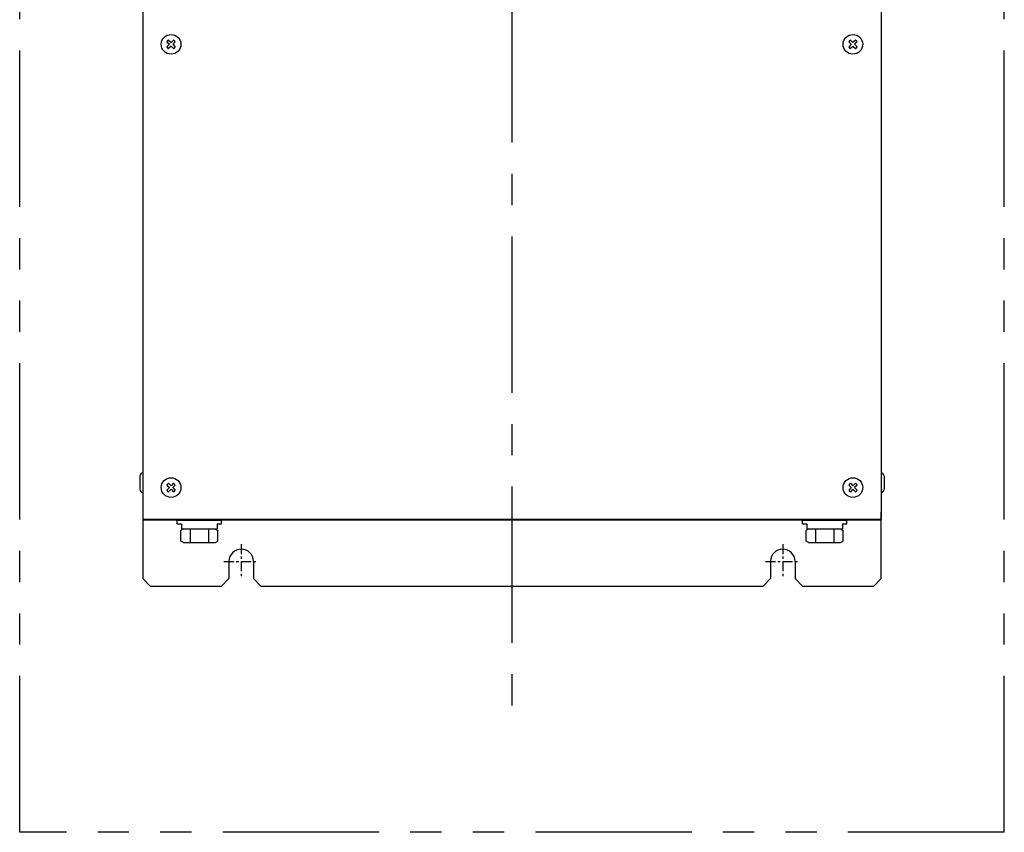
# Model space of a CAD drawing. Units: millimetres. Extents: x 8 to 996, y 463 to 1263.
# Drawn here: x 8 to 408, y 463 to 793 of the extents above; entities that cross this region are included whole.
import ezdxf

# ---------------------------------------------------------------- set-up
doc = ezdxf.new("R2010")
doc.units = ezdxf.units.MM
for name, pattern in [('CENTER', [7, 4, -1, 1, -1]), ('CENTERX2', [101.6, 63.5, -12.7, 12.7, -12.7]), ('PHANTOMX2', [127, 63.5, -12.7, 12.7, -12.7, 12.7, -12.7])]:
    doc.linetypes.add(name, pattern=pattern)
for name, color, linetype in [('10', 4, 'CONTINUOUS'), ('12', 3, 'CONTINUOUS'), ('16', 4, 'CENTERX2'), ('18', 1, 'PHANTOMX2')]:
    doc.layers.add(name, color=color, linetype=linetype)

msp = doc.modelspace()

# ---------------------------------------------------------------- linework, layer by layer
at = {"layer": '10'}
for p, q in [((58.28, 1133.46), (58.28, 593.46)), ((358.28, 1133.46), (358.28, 593.46)), ((58.28, 1075.46), (58.28, 590.46)), ((358.28, 1075.46), (358.28, 590.46)), ((68.06, 784.47), (69.08, 783.46)), ((68.77, 785.18), (69.78, 784.16)), ((70.8, 785.18), (69.78, 784.16)), ((71.51, 784.47), (70.49, 783.46)), ((345.06, 784.47), (346.08, 783.46)), ((345.77, 785.18), (346.78, 784.16)), ((347.8, 785.18), (346.78, 784.16)), ((348.51, 784.47), (347.49, 783.46)), ((69.08, 783.46), (68.06, 782.44)), ((69.78, 782.75), (68.77, 781.73)), ((69.78, 782.75), (70.8, 781.73)), ((70.49, 783.46), (71.51, 782.44)), ((346.08, 783.46), (345.06, 782.44)), ((346.78, 782.75), (345.77, 781.73)), ((346.78, 782.75), (347.8, 781.73)), ((347.49, 783.46), (348.51, 782.44)), ((57.08, 608.11), (57.08, 602.81)), ((58.28, 609.46), (58.28, 601.46)), ((358.28, 609.46), (358.28, 601.46)), ((359.48, 608.11), (359.48, 602.81)), ((68.06, 604.47), (69.08, 603.46)), ((68.77, 605.18), (69.78, 604.16)), ((70.8, 605.18), (69.78, 604.16)), ((71.51, 604.47), (70.49, 603.46)), ((345.06, 604.47), (346.08, 603.46)), ((345.77, 605.18), (346.78, 604.16)), ((347.8, 605.18), (346.78, 604.16)), ((348.51, 604.47), (347.49, 603.46)), ((69.08, 603.46), (68.06, 602.44)), ((69.78, 602.75), (68.77, 601.73)), ((69.78, 602.75), (70.8, 601.73)), ((70.49, 603.46), (71.51, 602.44)), ((346.08, 603.46), (345.06, 602.44)), ((346.78, 602.75), (345.77, 601.73)), ((346.78, 602.75), (347.8, 601.73)), ((347.49, 603.46), (348.51, 602.44)), ((58.28, 593.46), (58.28, 566.46)), ((358.28, 566.46), (358.28, 593.46)), ((358.28, 590.46), (58.28, 590.46)), ((358.28, 590.26), (58.28, 590.26)), ((61.28, 590.46), (61.28, 590.26)), ((72.28, 590.26), (90.28, 590.26)), ((72.28, 588.66), (72.28, 590.26)), ((72.28, 588.66), (74.03, 588.66)), ((74.03, 588.66), (74.03, 586.66)), ((88.53, 588.66), (90.28, 588.66)), ((88.53, 588.66), (88.53, 586.66)), ((90.28, 588.66), (90.28, 590.26)), ((102.78, 590.46), (102.78, 590.26)), ((127.78, 590.46), (127.78, 590.26)), ((288.78, 590.46), (288.78, 590.26)), ((313.78, 590.46), (313.78, 590.26)), ((326.28, 590.26), (344.28, 590.26)), ((326.28, 588.66), (326.28, 590.26)), ((326.28, 588.66), (328.03, 588.66)), ((328.03, 588.66), (328.03, 586.66)), ((342.53, 588.66), (344.28, 588.66)), ((342.53, 588.66), (342.53, 586.66)), ((344.28, 588.66), (344.28, 590.26)), ((355.28, 590.46), (355.28, 590.26)), ((74.78, 586.66), (73.78, 586.08)), ((73.78, 581.73), (73.78, 586.08)), ((74.03, 586.66), (88.53, 586.66)), ((74.78, 586.66), (87.79, 586.66)), ((77.52, 586.66), (77.52, 581.16)), ((85.04, 586.66), (85.04, 581.16)), ((87.79, 586.66), (88.78, 586.08)), ((88.78, 581.73), (88.78, 586.08)), ((328.78, 586.66), (327.78, 586.08)), ((327.78, 581.73), (327.78, 586.08)), ((328.03, 586.66), (342.53, 586.66)), ((328.78, 586.66), (341.79, 586.66)), ((331.52, 586.66), (331.52, 581.16)), ((339.04, 586.66), (339.04, 581.16)), ((341.79, 586.66), (342.78, 586.08)), ((342.78, 581.73), (342.78, 586.08)), ((74.78, 581.16), (73.78, 581.73)), ((74.78, 581.16), (87.79, 581.16)), ((87.79, 581.16), (88.78, 581.73)), ((328.78, 581.16), (327.78, 581.73)), ((328.78, 581.16), (341.79, 581.16)), ((341.79, 581.16), (342.78, 581.73)), ((93.28, 573.46), (93.28, 566.46)), ((103.28, 573.46), (103.28, 566.46)), ((313.28, 573.46), (313.28, 566.46)), ((323.28, 573.46), (323.28, 566.46)), ((58.28, 566.46), (61.28, 563.46)), ((90.28, 563.46), (93.28, 566.46)), ((103.28, 566.46), (106.28, 563.46)), ((313.28, 566.46), (310.28, 563.46)), ((323.28, 566.46), (326.28, 563.46)), ((358.28, 566.46), (355.28, 563.46)), ((61.28, 563.46), (90.28, 563.46)), ((106.28, 563.46), (310.28, 563.46)), ((326.28, 563.46), (355.28, 563.46))]:
    msp.add_line(p, q, dxfattribs=at)
for centre in [(69.78, 783.46), (346.78, 783.46), (69.78, 603.46), (346.78, 603.46)]:
    msp.add_circle(centre, 4, dxfattribs=at)
for centre, radius, start, end in [((69.78, 783.46), 2, 120.5225, 149.4775), ((69.78, 783.46), 2, 30.5225, 59.4775), ((346.78, 783.46), 2, 120.5225, 149.4775), ((346.78, 783.46), 2, 30.5225, 59.4775), ((69.78, 783.46), 2, 210.5225, 239.4775), ((69.78, 783.46), 2, 300.5225, 329.4775), ((346.78, 783.46), 2, 210.5225, 239.4775), ((346.78, 783.46), 2, 300.5225, 329.4775), ((58.47, 608.09), 1.38, 97.6188, 179.223), ((358.1, 608.09), 1.38, 0.777, 82.3812), ((69.78, 603.46), 2, 120.5225, 149.4775), ((69.78, 603.46), 2, 30.5225, 59.4775), ((346.78, 603.46), 2, 120.5225, 149.4775), ((346.78, 603.46), 2, 30.5225, 59.4775), ((58.47, 602.83), 1.38, 180.777, 262.3812), ((69.78, 603.46), 2, 210.5225, 239.4775), ((69.78, 603.46), 2, 300.5225, 329.4775), ((346.78, 603.46), 2, 210.5225, 239.4775), ((346.78, 603.46), 2, 300.5225, 329.4775), ((358.1, 602.83), 1.38, 277.6188, 359.223), ((98.28, 573.46), 5, 0, 180), ((318.28, 573.46), 5, 0, 180)]:
    msp.add_arc(centre, radius, start, end, dxfattribs=at)
at = {"layer": '12', "linetype": 'CENTER'}
for p, q in [((98.28, 580.46), (98.28, 566.46)), ((318.28, 580.46), (318.28, 566.46)), ((91.28, 573.46), (105.28, 573.46)), ((311.28, 573.46), (325.28, 573.46))]:
    msp.add_line(p, q, dxfattribs=at)
at = {"layer": '16'}
msp.add_line((208.28, 1213.46), (208.28, 513.46), dxfattribs=at)
at = {"layer": '18'}
for p, q in [((8.28, 463.46), (8.28, 1263.46)), ((408.28, 463.46), (408.28, 1263.46)), ((408.28, 463.46), (8.28, 463.46))]:
    msp.add_line(p, q, dxfattribs=at)

doc.saveas('drawing.dxf')
